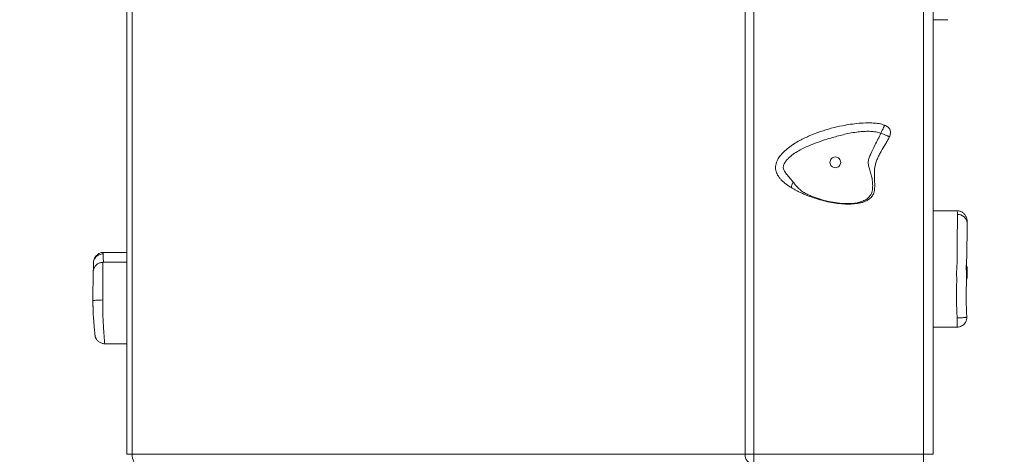
# Model space of a CAD drawing. Units: millimetres. Extents: x 964.78 to 970.08, y 474.36 to 479.66.
# Drawn here: x 966.91 to 967.92, y 476.52 to 476.96 of the extents above; entities that cross this region are included whole.
import ezdxf

# ---------------------------------------------------------------- set-up
doc = ezdxf.new("R2010")
doc.units = ezdxf.units.MM

# ---------------------------------------------------------------- blocks, each defined once
blk = doc.blocks.new('ASDASAD')
at = {"color": 7, "linetype": 'Continuous', "lineweight": 15}
for p, q in [((967.0221, 476.515), (967.0221, 477.4978)), ((967.0275, 477.4978), (967.0275, 476.515)), ((967.6569, 476.515), (967.6569, 477.4978)), ((967.6658, 477.4978), (967.6658, 476.515)), ((967.8401, 476.515), (967.8401, 477.4978)), ((967.8501, 477.4978), (967.8501, 476.515)), ((967.8501, 476.9613), (967.8651, 476.9613)), ((967.8748, 476.765), (967.8501, 476.765)), ((967.0221, 476.7224), (966.9975, 476.7224)), ((966.9875, 476.7107), (966.9876, 476.71)), ((967.0221, 476.7123), (966.9975, 476.7123)), ((966.9975, 476.7122), (966.9975, 476.7122)), ((967.8847, 476.656), (967.8846, 476.6564)), ((967.8501, 476.6455), (967.8747, 476.6455)), ((967.8747, 476.6455), (967.8747, 476.6456)), ((966.9992, 476.6285), (967.0221, 476.6285)), ((967.0221, 476.515), (967.0275, 476.515)), ((967.6658, 476.515), (967.6569, 476.515)), ((967.6658, 476.515), (967.8401, 476.515)), ((967.6658, 476.505), (967.6658, 476.515)), ((967.8401, 476.505), (967.8401, 476.515)), ((967.8501, 476.515), (967.8401, 476.515))]:
    blk.add_line(p, q, dxfattribs=at)
at = {"color": 7, "linetype": 'Continuous', "lineweight": 15, "flags": 128}
for points in [[(967.7063, 476.7947), (967.7058, 476.7935), (967.7054, 476.7924), (967.705, 476.7914), (967.7048, 476.7906), (967.7046, 476.7898), (967.7046, 476.7892), (967.7047, 476.7888), (967.7049, 476.7886)], [(966.9972, 476.6735), (966.9952, 476.6734), (966.9934, 476.6734), (966.9916, 476.6733), (966.9901, 476.6732), (966.9889, 476.6731), (966.9879, 476.673), (966.9874, 476.6729), (966.9872, 476.6727)], [(967.0321, 476.505), (967.0312, 476.5052), (967.0304, 476.5057), (967.0296, 476.5067), (967.0289, 476.5079), (967.0283, 476.5094), (967.0279, 476.5112), (967.0276, 476.5131), (967.0275, 476.515)]]:
    blk.add_lwpolyline(points, dxfattribs=at)
at = {"color": 7, "lineweight": 15}
blk.add_circle((967.4334, 477.0064), 2.65, dxfattribs=at)
at = {"color": 7, "linetype": 'Continuous', "lineweight": 15}
for centre, radius, start, end in [((967.8755, 476.7518), 0.00953, 3.5156, 93.1161), ((967.6664, 476.5145), 0.00951, 176.7256, 266.3001)]:
    blk.add_arc(centre, radius, start, end, dxfattribs=at)
for points, knots in [([(967.7049, 476.7886), (967.703, 476.7898), (967.6992, 476.7922), (967.695, 476.7959), (967.6921, 476.7992), (967.6904, 476.8016), (967.6892, 476.8042), (967.6884, 476.8067), (967.6882, 476.8093), (967.6884, 476.8121), (967.6892, 476.8149), (967.6907, 476.8183), (967.6931, 476.8218), (967.6969, 476.8259), (967.7016, 476.83), (967.7072, 476.8339), (967.7145, 476.8381), (967.7235, 476.8424), (967.7344, 476.8466), (967.7455, 476.8499), (967.7559, 476.8523), (967.7654, 476.854), (967.774, 476.855), (967.7818, 476.8554), (967.7886, 476.8553), (967.7946, 476.8548), (967.7983, 476.8536), (967.8002, 476.853)], [0, 0, 0, 0, 0.043841, 0.087577, 0.107536, 0.127468, 0.144174, 0.160857, 0.177642, 0.194435, 0.213718, 0.233034, 0.264256, 0.295558, 0.338981, 0.382571, 0.426122, 0.499806, 0.573728, 0.647732, 0.72153, 0.776793, 0.832085, 0.887294, 0.924985, 0.962686, 1, 1, 1, 1]), ([(967.8002, 476.853), (967.8002, 476.8528), (967.8001, 476.8526), (967.7993, 476.8507), (967.798, 476.848), (967.7969, 476.8458), (967.7963, 476.8447)], [0, 0, 0, 0, 0.250277, 0.500107, 0.749987, 1, 1, 1, 1]), ([(967.8002, 476.853), (967.8008, 476.8527), (967.8021, 476.8521), (967.8038, 476.851), (967.8051, 476.8498), (967.8059, 476.8483), (967.8064, 476.8466), (967.8063, 476.8448), (967.8059, 476.8428), (967.8054, 476.8415), (967.8051, 476.8408)], [0, 0, 0, 0, 0.143185, 0.271501, 0.38778, 0.496868, 0.605687, 0.722232, 0.852889, 1, 1, 1, 1]), ([(967.7963, 476.8447), (967.7955, 476.845), (967.793, 476.8459), (967.7885, 476.8465), (967.783, 476.8468), (967.7773, 476.8466), (967.7711, 476.8459), (967.7623, 476.8444), (967.7513, 476.8417), (967.74, 476.8383), (967.7301, 476.835), (967.7217, 476.8317), (967.7142, 476.8281), (967.7077, 476.8242), (967.7031, 476.8207), (967.6998, 476.8173), (967.6978, 476.8147), (967.6966, 476.8122), (967.6961, 476.8101), (967.6963, 476.8082), (967.697, 476.8064), (967.6986, 476.8038), (967.7012, 476.8005), (967.7042, 476.7972), (967.7059, 476.7952), (967.7063, 476.7947)], [0, 0, 0, 0, 0.020121, 0.061892, 0.103756, 0.147304, 0.190867, 0.249011, 0.350626, 0.452289, 0.521297, 0.590321, 0.659202, 0.711509, 0.764504, 0.791946, 0.819859, 0.840378, 0.855129, 0.869707, 0.88374, 0.89811, 0.940218, 0.982704, 1, 1, 1, 1]), ([(967.8051, 476.8408), (967.8045, 476.8395), (967.8033, 476.837), (967.8003, 476.8321), (967.7973, 476.8273), (967.7946, 476.8223), (967.7928, 476.8184), (967.7913, 476.8145), (967.7904, 476.811), (967.79, 476.8083), (967.7898, 476.8056), (967.7897, 476.8021), (967.7899, 476.7977), (967.7901, 476.7931), (967.7902, 476.7891), (967.7898, 476.7858), (967.7892, 476.7834), (967.7883, 476.7813), (967.7871, 476.7796), (967.7856, 476.778), (967.7835, 476.7764), (967.7808, 476.7749), (967.7775, 476.7737), (967.7742, 476.7729), (967.7697, 476.7722), (967.7636, 476.7718), (967.7559, 476.7722), (967.7478, 476.7732), (967.7397, 476.7748), (967.732, 476.7769), (967.7248, 476.7792), (967.7191, 476.7814), (967.7152, 476.7832), (967.7124, 476.7845), (967.71, 476.7857), (967.7073, 476.7872), (967.7057, 476.7881), (967.7049, 476.7886)], [0, 0, 0, 0, 0.027866, 0.055777, 0.11178, 0.139541, 0.167381, 0.195171, 0.22301, 0.236895, 0.250777, 0.278566, 0.306347, 0.337518, 0.368813, 0.385256, 0.401972, 0.415835, 0.43011, 0.443968, 0.458137, 0.481231, 0.50494, 0.526821, 0.548714, 0.593469, 0.646286, 0.699136, 0.753267, 0.807402, 0.854924, 0.902632, 0.926858, 0.938969, 0.963196, 0.981589, 1, 1, 1, 1]), ([(967.7063, 476.7947), (967.7066, 476.7944), (967.7078, 476.7928), (967.7101, 476.7898), (967.7136, 476.7864), (967.7176, 476.7837), (967.7217, 476.7815), (967.7271, 476.7792), (967.7339, 476.7768), (967.7396, 476.7753), (967.7455, 476.7741), (967.7516, 476.773), (967.7595, 476.7724), (967.7663, 476.7725), (967.7718, 476.7731), (967.7761, 476.7742), (967.7791, 476.7755), (967.7813, 476.7767), (967.7834, 476.7783), (967.7853, 476.7803), (967.7867, 476.7827), (967.7876, 476.7854), (967.7881, 476.7891), (967.788, 476.7939), (967.7872, 476.7993), (967.7862, 476.8036), (967.785, 476.8076), (967.7839, 476.8106), (967.7834, 476.8135), (967.7835, 476.8163), (967.7844, 476.8197), (967.7867, 476.8253), (967.7898, 476.8316), (967.7935, 476.8385), (967.7954, 476.8427), (967.7963, 476.8447)], [0, 0, 0, 0, 0.00691, 0.038905, 0.071651, 0.102459, 0.131553, 0.160853, 0.215777, 0.27115, 0.274126, 0.331509, 0.389363, 0.426266, 0.46355, 0.494843, 0.511051, 0.527246, 0.543982, 0.561194, 0.579758, 0.596265, 0.616133, 0.651742, 0.688019, 0.720879, 0.737398, 0.768294, 0.781292, 0.794636, 0.820946, 0.84955, 0.911332, 0.955645, 1, 1, 1, 1]), ([(967.8051, 476.8408), (967.8051, 476.8409), (967.8051, 476.841), (967.8046, 476.8414), (967.8038, 476.8418), (967.8027, 476.8423), (967.8014, 476.8429), (967.7999, 476.8435), (967.7981, 476.8441), (967.7969, 476.8445), (967.7963, 476.8447)], [0, 0, 0, 0, 0.125814, 0.250475, 0.37571, 0.500203, 0.625465, 0.75002, 0.875157, 1, 1, 1, 1]), ([(967.7548, 476.8127), (967.755, 476.8134), (967.7554, 476.8148), (967.7549, 476.817), (967.7537, 476.8188), (967.7519, 476.82), (967.7497, 476.8205), (967.7475, 476.82), (967.7457, 476.8188), (967.745, 476.8175), (967.7446, 476.8169)], [0, 0, 0, 0, 0.125, 0.25, 0.375, 0.5, 0.625, 0.75, 0.875, 1, 1, 1, 1]), ([(967.7446, 476.8169), (967.7444, 476.8162), (967.744, 476.8148), (967.7445, 476.8126), (967.7457, 476.8108), (967.7475, 476.8096), (967.7497, 476.8091), (967.7519, 476.8096), (967.7537, 476.8108), (967.7544, 476.8121), (967.7548, 476.8127)], [0, 0, 0, 0, 0.125001, 0.25, 0.375, 0.500001, 0.625, 0.75, 0.875, 1, 1, 1, 1]), ([(967.8747, 476.655), (967.8747, 476.6567), (967.8746, 476.66), (967.8743, 476.6666), (967.8741, 476.6734), (967.874, 476.6807), (967.8741, 476.6858), (967.8743, 476.69), (967.8744, 476.693), (967.8744, 476.6957), (967.8742, 476.698), (967.8741, 476.7), (967.8742, 476.7022), (967.8743, 476.7045), (967.8745, 476.7068), (967.8746, 476.7092), (967.8747, 476.7116), (967.8747, 476.7141), (967.8748, 476.7169), (967.8748, 476.7199), (967.8748, 476.7234), (967.8748, 476.7273), (967.8748, 476.7322), (967.8749, 476.7378), (967.8749, 476.7431), (967.875, 476.7474), (967.875, 476.7509), (967.875, 476.7541), (967.875, 476.757), (967.875, 476.7594), (967.875, 476.7607), (967.875, 476.7614)], [0, 0, 0, 0, 0.039951, 0.079992, 0.160538, 0.208678, 0.257217, 0.282534, 0.308221, 0.328288, 0.348936, 0.369013, 0.389532, 0.421937, 0.454394, 0.486843, 0.519229, 0.544094, 0.569821, 0.59474, 0.620571, 0.653011, 0.686332, 0.73942, 0.793922, 0.828975, 0.864028, 0.900111, 0.936186, 0.967939, 1, 1, 1, 1]), ([(967.885, 476.7525), (967.885, 476.7527), (967.885, 476.7535), (967.885, 476.7543), (967.8849, 476.7554), (967.8849, 476.7561), (967.8847, 476.7568), (967.8845, 476.7578), (967.8841, 476.7588), (967.8835, 476.7601), (967.8826, 476.7613), (967.8815, 476.7625), (967.8802, 476.7635), (967.8787, 476.7643), (967.877, 476.7648), (967.8757, 476.765), (967.875, 476.765), (967.8748, 476.765)], [0, 0, 0, 0, 0.044845, 0.237122, 0.304403, 0.35354, 0.398452, 0.44328, 0.493633, 0.551441, 0.622348, 0.69219, 0.761875, 0.832725, 0.904188, 0.982379, 1, 1, 1, 1]), ([(967.875, 476.7614), (967.875, 476.7622), (967.875, 476.7638), (967.8749, 476.7649), (967.8749, 476.7649), (967.8748, 476.7649)], [0, 0, 0, 0, 0.368654, 0.748884, 1, 1, 1, 1]), ([(967.885, 476.7524), (967.8851, 476.7516), (967.8851, 476.75), (967.8851, 476.7462), (967.885, 476.7413), (967.8849, 476.736), (967.8849, 476.7313), (967.8848, 476.728), (967.8848, 476.7253), (967.8848, 476.7232), (967.8848, 476.7217), (967.8848, 476.7211), (967.8848, 476.721)], [0, 0, 0, 0, 0.126855, 0.257443, 0.438584, 0.625044, 0.729846, 0.836566, 0.887253, 0.938887, 0.995499, 1, 1, 1, 1]), ([(967.8852, 476.7439), (967.8852, 476.744), (967.8852, 476.7447), (967.8852, 476.7456), (967.8851, 476.7465), (967.8851, 476.747), (967.8851, 476.7473), (967.8851, 476.7476), (967.8851, 476.7476), (967.8851, 476.7476)], [0, 0, 0, 0, 0.074179, 0.355403, 0.476551, 0.589812, 0.700777, 0.81546, 1, 1, 1, 1]), ([(967.8852, 476.7439), (967.8852, 476.7437), (967.8852, 476.7434), (967.8852, 476.7426), (967.8852, 476.742), (967.8852, 476.7418)], [0, 0, 0, 0, 0.346176, 0.704165, 1, 1, 1, 1]), ([(967.8852, 476.7417), (967.8852, 476.7417), (967.8852, 476.7417), (967.8852, 476.7417), (967.8852, 476.7418)], [0, 0, 0, 0, 0.408832, 1, 1, 1, 1]), ([(967.8852, 476.7391), (967.8852, 476.7391), (967.8852, 476.7392), (967.8852, 476.7398), (967.8852, 476.7405), (967.8852, 476.7411), (967.8852, 476.7414)], [0, 0, 0, 0, 0.262617, 0.525241, 0.787858, 1, 1, 1, 1]), ([(966.9876, 476.7106), (966.9876, 476.7113), (966.9876, 476.7126), (966.9881, 476.7144), (966.989, 476.7162), (966.9902, 476.7177), (966.9917, 476.719), (966.9935, 476.72), (966.9955, 476.7207), (966.9968, 476.7208), (966.9975, 476.7208)], [0, 0, 0, 0, 0.124846, 0.250037, 0.37454, 0.499784, 0.624425, 0.749435, 0.874591, 1, 1, 1, 1]), ([(966.9975, 476.7224), (966.997, 476.7223), (966.9958, 476.7223), (966.9941, 476.7217), (966.9924, 476.7207), (966.9908, 476.7193), (966.9894, 476.7175), (966.9883, 476.7154), (966.9877, 476.7137), (966.9877, 476.7128), (966.9877, 476.7126)], [0, 0, 0, 0, 0.106607, 0.2251, 0.354954, 0.497131, 0.648497, 0.80668, 0.968795, 1, 1, 1, 1]), ([(966.9975, 476.7223), (966.9975, 476.7223), (966.9975, 476.7223), (966.9975, 476.7217), (966.9975, 476.7211), (966.9975, 476.7208)], [0, 0, 0, 0, 0.24034, 0.596902, 1, 1, 1, 1]), ([(966.9975, 476.7208), (966.9976, 476.72), (966.9977, 476.7183), (966.9978, 476.7153), (966.9979, 476.7133), (966.998, 476.7123)], [0, 0, 0, 0, 0.333535, 0.667829, 1, 1, 1, 1]), ([(967.8844, 476.6978), (967.8844, 476.6985), (967.8844, 476.7001), (967.8843, 476.7023), (967.8842, 476.7045), (967.8842, 476.7063), (967.8842, 476.7077), (967.8842, 476.7094), (967.8843, 476.7114), (967.8845, 476.7137), (967.8846, 476.7159), (967.8847, 476.7176), (967.8847, 476.7191), (967.8848, 476.7201), (967.8848, 476.7207), (967.8848, 476.7208)], [0, 0, 0, 0, 0.069361, 0.15226, 0.232043, 0.298611, 0.36596, 0.435344, 0.540394, 0.687042, 0.8034, 0.888002, 0.939695, 0.993789, 1, 1, 1, 1]), ([(966.9975, 476.7122), (966.9974, 476.7122), (966.9968, 476.7122), (966.9956, 476.712), (966.994, 476.7116), (966.9925, 476.7109), (966.9913, 476.7101), (966.9902, 476.7091), (966.9893, 476.7081), (966.9887, 476.707), (966.9882, 476.706), (966.9878, 476.705), (966.9876, 476.7041), (966.9875, 476.7034), (966.9874, 476.7029), (966.9874, 476.7025), (966.9874, 476.7021), (966.9874, 476.7017), (966.9874, 476.701), (966.9874, 476.6999), (966.9874, 476.6983), (966.9873, 476.6968), (966.9873, 476.6958), (966.9873, 476.6954)], [0, 0, 0, 0, 0.002809, 0.067216, 0.127847, 0.185166, 0.239509, 0.290986, 0.339556, 0.38504, 0.427106, 0.465198, 0.498234, 0.524227, 0.543988, 0.562286, 0.58537, 0.621207, 0.682, 0.765548, 0.85232, 0.947522, 1, 1, 1, 1]), ([(966.9876, 476.7106), (966.9876, 476.7096), (966.9877, 476.7078), (966.9878, 476.7059), (966.9878, 476.705)], [0, 0, 0, 0, 0.529218, 1, 1, 1, 1]), ([(966.9879, 476.7052), (966.9878, 476.7064), (966.9877, 476.7083), (966.9876, 476.71), (966.9876, 476.7106)], [0, 0, 0, 0, 0.654891, 1, 1, 1, 1]), ([(966.9876, 476.71), (966.9876, 476.7096), (966.9877, 476.7086), (966.9877, 476.7069), (966.9878, 476.7056), (966.9878, 476.705)], [0, 0, 0, 0, 0.209119, 0.646678, 1, 1, 1, 1]), ([(966.9877, 476.7081), (966.9877, 476.708), (966.9878, 476.7074), (966.9878, 476.7064), (966.9879, 476.7055), (966.9879, 476.7052)], [0, 0, 0, 0, 0.0374695, 0.7012288, 1, 1, 1, 1]), ([(966.9975, 476.7122), (966.9975, 476.7122), (966.9974, 476.7122), (966.9974, 476.7113), (966.9974, 476.7097), (966.9974, 476.707), (966.9974, 476.7029), (966.9973, 476.6983), (966.9972, 476.6938), (966.9972, 476.6899), (966.9972, 476.6858), (966.9972, 476.6816), (966.9972, 476.6775), (966.9972, 476.6748), (966.9972, 476.6735)], [0, 0, 0, 0, 0.042428, 0.103464, 0.180114, 0.258848, 0.384288, 0.513068, 0.595892, 0.678718, 0.763976, 0.849216, 0.924244, 1, 1, 1, 1]), ([(967.8852, 476.7067), (967.8851, 476.7069), (967.885, 476.7077), (967.8846, 476.7088), (967.8843, 476.7096), (967.8842, 476.7099)], [0, 0, 0, 0, 0.266378, 0.72138, 1, 1, 1, 1]), ([(967.8846, 476.6564), (967.8846, 476.6572), (967.8845, 476.6593), (967.8844, 476.6626), (967.8842, 476.6672), (967.8841, 476.672), (967.8841, 476.6769), (967.8841, 476.681), (967.8841, 476.6847), (967.8843, 476.6881), (967.8844, 476.6914), (967.8844, 476.6945), (967.8845, 476.6966), (967.8844, 476.6977), (967.8844, 476.6978)], [0, 0, 0, 0, 0.05763, 0.150443, 0.243425, 0.392204, 0.50312, 0.60115, 0.687127, 0.768447, 0.846999, 0.922672, 0.990865, 1, 1, 1, 1]), ([(967.8845, 476.6943), (967.8845, 476.6943), (967.8845, 476.6943), (967.8845, 476.6944), (967.8845, 476.6947), (967.8847, 476.6956), (967.8849, 476.697), (967.8851, 476.6982), (967.8852, 476.699), (967.8852, 476.699)], [0, 0, 0, 0, 0.003765, 0.060461, 0.188991, 0.348933, 0.622966, 0.973933, 1, 1, 1, 1]), ([(967.8852, 476.7067), (967.8852, 476.7066), (967.8852, 476.7065), (967.8852, 476.7054), (967.8852, 476.7036), (967.8852, 476.7014), (967.8852, 476.6998), (967.8852, 476.6991), (967.8852, 476.699)], [0, 0, 0, 0, 0.088903, 0.309238, 0.529574, 0.749909, 0.970244, 1, 1, 1, 1]), ([(967.8852, 476.6959), (967.8852, 476.696), (967.8852, 476.6961), (967.8852, 476.6972), (967.8852, 476.6983), (967.8852, 476.6987)], [0, 0, 0, 0, 0.374703, 0.749405, 1, 1, 1, 1]), ([(966.9872, 476.6727), (966.9872, 476.6744), (966.9871, 476.6777), (966.9871, 476.6831), (966.9872, 476.6889), (966.9873, 476.6931), (966.9873, 476.695), (966.9873, 476.6952)], [0, 0, 0, 0, 0.196258, 0.398289, 0.678527, 0.966997, 1, 1, 1, 1]), ([(966.987, 476.6784), (966.987, 476.6786), (966.987, 476.6793), (966.987, 476.6802), (966.987, 476.6803), (966.987, 476.6804)], [0, 0, 0, 0, 0.097535, 0.549281, 1, 1, 1, 1]), ([(966.987, 476.6746), (966.987, 476.6749), (966.987, 476.6756), (966.987, 476.6766), (966.987, 476.6774), (966.987, 476.678), (966.987, 476.6781), (966.987, 476.6781)], [0, 0, 0, 0, 0.200094, 0.400185, 0.600271, 0.800357, 1, 1, 1, 1]), ([(966.987, 476.6731), (966.987, 476.6731), (966.987, 476.673), (966.987, 476.6732), (966.987, 476.6738), (966.987, 476.6743), (966.987, 476.6746)], [0, 0, 0, 0, 0.000756, 0.333828, 0.666927, 1, 1, 1, 1]), ([(966.987, 476.6694), (966.987, 476.6694), (966.987, 476.6693), (966.987, 476.6698), (966.987, 476.6709), (966.987, 476.6722), (966.987, 476.6728)], [0, 0, 0, 0, 0.000759, 0.333838, 0.666918, 1, 1, 1, 1]), ([(966.9872, 476.6675), (966.9872, 476.6677), (966.9872, 476.6694), (966.9872, 476.6712), (966.9872, 476.6727)], [0, 0, 0, 0, 0.128105, 1, 1, 1, 1]), ([(966.9872, 476.6675), (966.9872, 476.6673), (966.9872, 476.6662), (966.9873, 476.6643), (966.9873, 476.6617), (966.9874, 476.6591), (966.9876, 476.6565), (966.9878, 476.6539), (966.988, 476.6513), (966.9882, 476.649), (966.9884, 476.6468), (966.9885, 476.6448), (966.9887, 476.643), (966.9889, 476.6414), (966.989, 476.6401), (966.9891, 476.6391), (966.9892, 476.6385), (966.9892, 476.6383), (966.9892, 476.6383), (966.9892, 476.6383)], [0, 0, 0, 0, 0.012698, 0.0671, 0.119984, 0.175894, 0.237641, 0.301141, 0.366433, 0.433048, 0.499364, 0.570342, 0.642676, 0.71613, 0.790126, 0.863098, 0.920542, 0.98253, 1, 1, 1, 1]), ([(966.9972, 476.6735), (966.9972, 476.6715), (966.9972, 476.6674), (966.9973, 476.6614), (966.9974, 476.6557), (966.9977, 476.6504), (966.998, 476.6453), (966.9983, 476.6406), (966.9986, 476.6363), (966.9989, 476.6326), (966.9991, 476.63), (966.9992, 476.6288), (966.9992, 476.6285), (966.9992, 476.6285), (966.9992, 476.6285)], [0, 0, 0, 0, 0.079219, 0.160926, 0.240116, 0.321336, 0.406461, 0.493318, 0.59528, 0.69964, 0.813137, 0.929375, 0.991697, 1, 1, 1, 1]), ([(967.8747, 476.6456), (967.8756, 476.6457), (967.8772, 476.6458), (967.8794, 476.6467), (967.8813, 476.648), (967.8827, 476.6495), (967.8837, 476.6511), (967.8843, 476.6528), (967.8847, 476.6544), (967.8847, 476.6555), (967.8847, 476.656)], [0, 0, 0, 0, 0.151017, 0.295614, 0.434261, 0.564777, 0.686821, 0.800002, 0.904082, 1, 1, 1, 1]), ([(967.8847, 476.656), (967.8847, 476.6559), (967.8846, 476.6558), (967.8841, 476.6557), (967.8832, 476.6556), (967.882, 476.6554), (967.8805, 476.6553), (967.8787, 476.6552), (967.8767, 476.6551), (967.8754, 476.655), (967.8747, 476.655)], [0, 0, 0, 0, 0.124841, 0.250035, 0.374539, 0.499783, 0.624423, 0.749437, 0.874593, 1, 1, 1, 1]), ([(967.8747, 476.6456), (967.8747, 476.6456), (967.8747, 476.6457), (967.8747, 476.646), (967.8747, 476.6467), (967.8747, 476.6477), (967.8747, 476.6491), (967.8747, 476.6508), (967.8747, 476.6528), (967.8747, 476.6542), (967.8747, 476.655)], [0, 0, 0, 0, 0.019618, 0.167335, 0.300551, 0.424508, 0.547749, 0.680682, 0.830562, 1, 1, 1, 1]), ([(966.9889, 476.6414), (966.9889, 476.641), (966.989, 476.6403), (966.989, 476.6392), (966.9891, 476.6382), (966.9892, 476.6376), (966.9893, 476.6371), (966.9893, 476.6366), (966.9895, 476.6361), (966.9897, 476.6354), (966.99, 476.6345), (966.9905, 476.6336), (966.9912, 476.6325), (966.9921, 476.6314), (966.9932, 476.6305), (966.9946, 476.6296), (966.9961, 476.629), (966.9977, 476.6286), (966.9987, 476.6286), (966.9992, 476.6285)], [0, 0, 0, 0, 0.0796309, 0.1902958, 0.3194262, 0.4581343, 0.5102527, 0.5409001, 0.5642401, 0.5884481, 0.6191512, 0.6567472, 0.697919, 0.7430768, 0.7923564, 0.8442329, 0.8976403, 0.9519063, 1, 1, 1, 1]), ([(967.0275, 476.515), (967.0394, 476.515), (967.063, 476.515), (967.0982, 476.515), (967.1331, 476.515), (967.1673, 476.515), (967.2007, 476.515), (967.2335, 476.515), (967.2657, 476.515), (967.2975, 476.515), (967.3288, 476.515), (967.3596, 476.515), (967.3897, 476.515), (967.419, 476.515), (967.4475, 476.515), (967.4752, 476.515), (967.502, 476.515), (967.5256, 476.515), (967.5463, 476.515), (967.5642, 476.515), (967.5816, 476.515), (967.5972, 476.515), (967.6111, 476.515), (967.6233, 476.515), (967.6349, 476.515), (967.6461, 476.515), (967.6533, 476.515), (967.6569, 476.515)], [0, 0, 0, 0, 0.046266, 0.092539, 0.1388, 0.185051, 0.230623, 0.276209, 0.321795, 0.367368, 0.413396, 0.459439, 0.505484, 0.551515, 0.596823, 0.642149, 0.687469, 0.732768, 0.765919, 0.79908, 0.832235, 0.865378, 0.892284, 0.919201, 0.946135, 0.973075, 1, 1, 1, 1])]:
    blk.add_open_spline(points, degree=3, knots=knots, dxfattribs=at)

msp = doc.modelspace()

# ---------------------------------------------------------------- block references
msp.add_blockref('ASDASAD', (0, 0))

doc.saveas('drawing.dxf')
